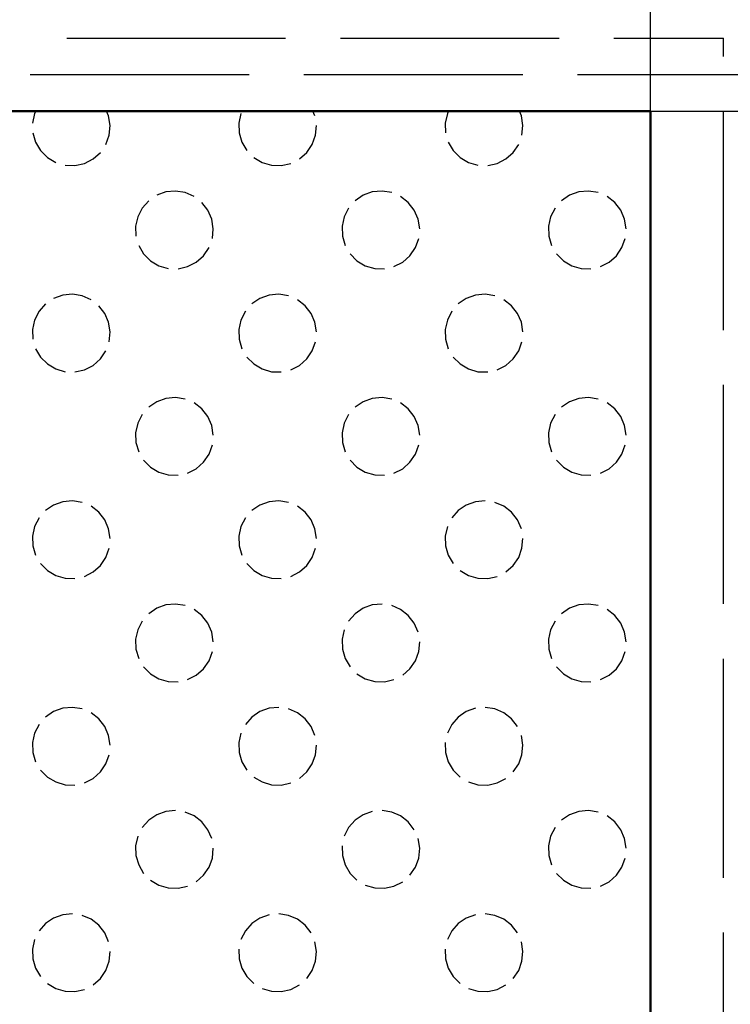
# Model space of a CAD drawing. Units: millimetres. Extents: x 1275 to 2213, y 1977 to 2706.
# Drawn here: x 1746 to 1766, y 2535 to 2562 of the extents above; entities that cross this region are included whole.
import ezdxf

# ---------------------------------------------------------------- set-up
doc = ezdxf.new("R2010")
doc.units = ezdxf.units.MM
doc.header["$LTSCALE"] = 2
doc.linetypes.add('AM_ISO02W050', pattern=[7.5, 6, -1.5])
doc.linetypes.add('AM_ISO02W050x2', pattern=[3.75, 3, -0.75])
doc.layers.add('210', color=7, linetype='Continuous')
for name, color, linetype, lineweight in [('AM_0 ( Kontur 0.5 )', 7, 'Continuous', 50), ('AM_3 ( Verdeckt )', 6, 'AM_ISO02W050', 25), ('AM_5 ( Bemassung)', 3, 'Continuous', 25)]:
    doc.layers.add(name, color=color, linetype=linetype, lineweight=lineweight)
doc.styles.get("Standard").update_dxf_attribs({"font": 'ARIALUNI.TTF'})
doc.dimstyles.new('BENUTZERDEFINIERTE NORM$0', dxfattribs={"dimtxt": 3.5, "dimasz": 2.5, "dimexe": 1, "dimexo": 0, "dimgap": 1.5, "dimtad": 1, "dimdsep": 46, "dimtxsty": 'Standard', "dimcen": 0, "dimclrd": 256, "dimclre": 256, "dimclrt": 6, "dimadec": 0, "dimazin": 2, "dimtp": 0.1, "dimtm": 0.1, "dimtfac": 0.71, "dimtmove": 0, "dimatfit": 3, "dimfxl": 1, "dimlwd": -1, "dimlwe": -1, "dimarcsym": 0})

# ---------------------------------------------------------------- blocks, each defined once
blk = doc.blocks.new('*D31')
at = {"layer": 'AM_5 ( Bemassung)', "transparency": 16777216}
for p, q in [((1474.203, 2524.839), (1474.203, 2653.455)), ((1799.203, 2524.839), (1799.203, 2653.455)), ((1484.203, 2649.455), (1789.203, 2649.455))]:
    blk.add_line(p, q, dxfattribs=at)
for points in [[(1484.203, 2651.122), (1484.203, 2647.789), (1474.203, 2649.455)], [(1789.203, 2651.122), (1789.203, 2647.789), (1799.203, 2649.455)]]:
    blk.add_solid(points, dxfattribs=at)
at = {"layer": 'Defpoints', "color": 0, "transparency": 16777216}
for p in [(1799.203, 2649.455), (1474.203, 2524.839), (1799.203, 2524.839)]:
    blk.add_point(p, dxfattribs=at)
at = {"layer": 'AM_5 ( Bemassung)', "color": 6, "transparency": 16777216, "insert": (1636.703, 2662.608), "char_height": 14, "attachment_point": 5}
blk.add_mtext('325', dxfattribs=at)
blk = doc.blocks.new('*D32')
at = {"layer": 'AM_5 ( Bemassung)', "transparency": 16777216}
for p, q in [((1461.703, 2537.507), (1461.703, 2687.752)), ((1811.703, 2537.507), (1811.703, 2687.752)), ((1471.703, 2683.752), (1801.703, 2683.752))]:
    blk.add_line(p, q, dxfattribs=at)
for points in [[(1471.703, 2685.419), (1471.703, 2682.086), (1461.703, 2683.752)], [(1801.703, 2685.419), (1801.703, 2682.086), (1811.703, 2683.752)]]:
    blk.add_solid(points, dxfattribs=at)
at = {"layer": 'Defpoints', "color": 0, "transparency": 16777216}
for p in [(1811.703, 2683.752), (1461.703, 2537.507), (1811.703, 2537.507)]:
    blk.add_point(p, dxfattribs=at)
at = {"layer": 'AM_5 ( Bemassung)', "color": 6, "transparency": 16777216, "insert": (1636.703, 2696.905), "char_height": 14, "attachment_point": 5}
blk.add_mtext('350', dxfattribs=at)
blk = doc.blocks.new('*X18')
at = {"layer": '210', "color": 3}
for p, q in [((858.078, 256.518), (858.045, 256.453)), ((860.073, 256.389), (860.018, 256.518)), ((865.73, 256.389), (865.675, 256.518)), ((869.392, 256.518), (869.359, 256.453)), ((871.387, 256.389), (871.331, 256.518)), ((858.045, 256.453), (857.987, 256.192)), ((860.115, 256.125), (860.073, 256.389)), ((863.702, 256.453), (863.644, 256.192)), ((869.359, 256.453), (869.301, 256.192)), ((871.429, 256.125), (871.387, 256.389)), ((860.09, 255.859), (860.115, 256.125)), ((863.644, 256.192), (863.652, 255.925)), ((865.747, 255.859), (865.772, 256.125)), ((869.301, 256.192), (869.309, 255.925)), ((871.403, 255.859), (871.429, 256.125)), ((857.995, 255.925), (858.07, 255.668)), ((859.999, 255.608), (860.09, 255.859)), ((863.652, 255.925), (863.727, 255.668)), ((865.656, 255.608), (865.747, 255.859)), ((858.07, 255.668), (858.206, 255.438)), ((858.206, 255.438), (858.395, 255.249)), ((863.727, 255.668), (863.863, 255.438)), ((865.506, 255.386), (865.656, 255.608)), ((869.384, 255.668), (869.52, 255.438)), ((869.52, 255.438), (869.709, 255.249)), ((871.163, 255.386), (871.313, 255.608)), ((858.395, 255.249), (858.625, 255.113)), ((859.41, 255.088), (859.648, 255.21)), ((859.648, 255.21), (859.849, 255.386)), ((864.052, 255.249), (864.282, 255.113)), ((865.305, 255.21), (865.506, 255.386)), ((869.709, 255.249), (869.939, 255.113)), ((870.724, 255.088), (870.962, 255.21)), ((870.962, 255.21), (871.163, 255.386)), ((858.882, 255.038), (859.149, 255.03)), ((859.149, 255.03), (859.41, 255.088)), ((864.282, 255.113), (864.539, 255.038)), ((864.539, 255.038), (864.806, 255.03)), ((864.806, 255.03), (865.067, 255.088)), ((869.939, 255.113), (870.196, 255.038)), ((870.463, 255.03), (870.724, 255.088)), ((861.911, 254.33), (861.645, 254.304)), ((862.175, 254.288), (861.911, 254.33)), ((867.568, 254.33), (867.301, 254.304)), ((867.832, 254.288), (867.568, 254.33)), ((873.224, 254.33), (872.958, 254.304)), ((873.489, 254.288), (873.224, 254.33)), ((861.172, 254.064), (860.995, 253.863)), ((861.645, 254.304), (861.393, 254.214)), ((862.42, 254.182), (862.175, 254.288)), ((867.05, 254.214), (866.829, 254.064)), ((867.301, 254.304), (867.05, 254.214)), ((868.288, 254.018), (868.077, 254.182)), ((872.707, 254.214), (872.486, 254.064)), ((872.958, 254.304), (872.707, 254.214)), ((873.945, 254.018), (873.734, 254.182)), ((860.995, 253.863), (860.874, 253.625)), ((862.795, 253.806), (862.631, 254.018)), ((862.902, 253.561), (862.795, 253.806)), ((866.652, 253.863), (866.53, 253.625)), ((868.452, 253.806), (868.288, 254.018)), ((868.558, 253.561), (868.452, 253.806)), ((872.309, 253.863), (872.187, 253.625)), ((874.109, 253.806), (873.945, 254.018)), ((874.215, 253.561), (874.109, 253.806)), ((860.874, 253.625), (860.815, 253.364)), ((862.943, 253.297), (862.902, 253.561)), ((866.53, 253.625), (866.472, 253.364)), ((868.6, 253.297), (868.558, 253.561)), ((872.187, 253.625), (872.129, 253.364)), ((874.257, 253.297), (874.215, 253.561)), ((860.815, 253.364), (860.824, 253.097)), ((862.918, 253.031), (862.943, 253.297)), ((866.472, 253.364), (866.481, 253.097)), ((872.129, 253.364), (872.137, 253.097)), ((866.481, 253.097), (866.555, 252.84)), ((868.484, 252.779), (868.575, 253.031)), ((872.137, 253.097), (872.212, 252.84)), ((874.141, 252.779), (874.232, 253.031)), ((860.898, 252.84), (861.034, 252.61)), ((862.677, 252.558), (862.828, 252.779)), ((868.334, 252.558), (868.484, 252.779)), ((873.991, 252.558), (874.141, 252.779)), ((861.034, 252.61), (861.223, 252.421)), ((862.477, 252.381), (862.677, 252.558)), ((866.691, 252.61), (866.88, 252.421)), ((868.134, 252.381), (868.334, 252.558)), ((872.348, 252.61), (872.537, 252.421)), ((873.79, 252.381), (873.991, 252.558)), ((861.223, 252.421), (861.454, 252.285)), ((861.454, 252.285), (861.71, 252.21)), ((861.978, 252.202), (862.239, 252.26)), ((862.239, 252.26), (862.477, 252.381)), ((866.88, 252.421), (867.11, 252.285)), ((867.11, 252.285), (867.367, 252.21)), ((867.367, 252.21), (867.634, 252.202)), ((867.895, 252.26), (868.134, 252.381)), ((872.537, 252.421), (872.767, 252.285)), ((872.767, 252.285), (873.024, 252.21)), ((873.024, 252.21), (873.291, 252.202)), ((873.552, 252.26), (873.79, 252.381)), ((858.816, 251.476), (858.565, 251.385)), ((859.082, 251.501), (858.816, 251.476)), ((859.346, 251.459), (859.082, 251.501)), ((859.592, 251.353), (859.346, 251.459)), ((864.221, 251.385), (864, 251.235)), ((864.473, 251.476), (864.221, 251.385)), ((864.739, 251.501), (864.473, 251.476)), ((865.003, 251.459), (864.739, 251.501)), ((869.878, 251.385), (869.657, 251.235)), ((870.13, 251.476), (869.878, 251.385)), ((870.396, 251.501), (870.13, 251.476)), ((870.66, 251.459), (870.396, 251.501)), ((858.343, 251.235), (858.167, 251.035)), ((859.967, 250.978), (859.803, 251.189)), ((865.46, 251.189), (865.249, 251.353)), ((865.624, 250.978), (865.46, 251.189)), ((871.117, 251.189), (870.905, 251.353)), ((871.281, 250.978), (871.117, 251.189)), ((858.167, 251.035), (858.045, 250.796)), ((860.073, 250.733), (859.967, 250.978)), ((863.823, 251.035), (863.702, 250.796)), ((865.73, 250.733), (865.624, 250.978)), ((869.48, 251.035), (869.359, 250.796)), ((871.387, 250.733), (871.281, 250.978)), ((858.045, 250.796), (857.987, 250.535)), ((860.115, 250.469), (860.073, 250.733)), ((863.702, 250.796), (863.644, 250.535)), ((865.772, 250.469), (865.73, 250.733)), ((869.359, 250.796), (869.301, 250.535)), ((871.429, 250.469), (871.387, 250.733)), ((857.987, 250.535), (857.995, 250.268)), ((860.09, 250.202), (860.115, 250.469)), ((863.644, 250.535), (863.652, 250.268)), ((869.301, 250.535), (869.309, 250.268)), ((863.652, 250.268), (863.727, 250.011)), ((865.656, 249.951), (865.747, 250.202)), ((869.309, 250.268), (869.384, 250.011)), ((871.313, 249.951), (871.403, 250.202)), ((858.07, 250.011), (858.206, 249.781)), ((858.206, 249.781), (858.395, 249.592)), ((859.849, 249.73), (859.999, 249.951)), ((863.863, 249.781), (864.052, 249.592)), ((865.506, 249.73), (865.656, 249.951)), ((869.52, 249.781), (869.709, 249.592)), ((871.163, 249.73), (871.313, 249.951)), ((858.395, 249.592), (858.625, 249.456)), ((859.41, 249.431), (859.648, 249.553)), ((859.648, 249.553), (859.849, 249.73)), ((864.052, 249.592), (864.282, 249.456)), ((865.067, 249.431), (865.305, 249.553)), ((865.305, 249.553), (865.506, 249.73)), ((869.709, 249.592), (869.939, 249.456)), ((870.724, 249.431), (870.962, 249.553)), ((870.962, 249.553), (871.163, 249.73)), ((858.625, 249.456), (858.882, 249.381)), ((859.149, 249.373), (859.41, 249.431)), ((864.282, 249.456), (864.539, 249.381)), ((864.539, 249.381), (864.806, 249.373)), ((869.939, 249.456), (870.196, 249.381)), ((870.196, 249.381), (870.463, 249.373)), ((861.911, 248.673), (861.645, 248.648)), ((862.175, 248.631), (861.911, 248.673)), ((867.568, 248.673), (867.301, 248.648)), ((867.832, 248.631), (867.568, 248.673)), ((873.224, 248.673), (872.958, 248.648)), ((873.489, 248.631), (873.224, 248.673)), ((861.393, 248.557), (861.172, 248.407)), ((861.645, 248.648), (861.393, 248.557)), ((862.631, 248.361), (862.42, 248.525)), ((867.05, 248.557), (866.829, 248.407)), ((867.301, 248.648), (867.05, 248.557)), ((868.288, 248.361), (868.077, 248.525)), ((872.707, 248.557), (872.486, 248.407)), ((872.958, 248.648), (872.707, 248.557)), ((873.945, 248.361), (873.734, 248.525)), ((860.995, 248.206), (860.874, 247.968)), ((862.795, 248.15), (862.631, 248.361)), ((862.902, 247.904), (862.795, 248.15)), ((866.652, 248.206), (866.53, 247.968)), ((868.452, 248.15), (868.288, 248.361)), ((868.558, 247.904), (868.452, 248.15)), ((872.309, 248.206), (872.187, 247.968)), ((874.109, 248.15), (873.945, 248.361)), ((874.215, 247.904), (874.109, 248.15)), ((860.874, 247.968), (860.815, 247.707)), ((862.943, 247.64), (862.902, 247.904)), ((866.53, 247.968), (866.472, 247.707)), ((868.6, 247.64), (868.558, 247.904)), ((872.187, 247.968), (872.129, 247.707)), ((874.257, 247.64), (874.215, 247.904)), ((860.815, 247.707), (860.824, 247.44)), ((866.472, 247.707), (866.481, 247.44)), ((872.129, 247.707), (872.137, 247.44)), ((860.824, 247.44), (860.898, 247.183)), ((862.828, 247.122), (862.918, 247.374)), ((866.481, 247.44), (866.555, 247.183)), ((868.484, 247.122), (868.575, 247.374)), ((872.137, 247.44), (872.212, 247.183)), ((874.141, 247.122), (874.232, 247.374)), ((862.677, 246.901), (862.828, 247.122)), ((868.334, 246.901), (868.484, 247.122)), ((873.991, 246.901), (874.141, 247.122)), ((861.034, 246.953), (861.223, 246.764)), ((862.477, 246.724), (862.677, 246.901)), ((866.691, 246.953), (866.88, 246.764)), ((868.134, 246.724), (868.334, 246.901)), ((872.348, 246.953), (872.537, 246.764)), ((873.79, 246.724), (873.991, 246.901)), ((861.223, 246.764), (861.454, 246.628)), ((861.454, 246.628), (861.71, 246.553)), ((861.71, 246.553), (861.978, 246.545)), ((862.239, 246.603), (862.477, 246.724)), ((866.88, 246.764), (867.11, 246.628)), ((867.11, 246.628), (867.367, 246.553)), ((867.367, 246.553), (867.634, 246.545)), ((867.895, 246.603), (868.134, 246.724)), ((872.537, 246.764), (872.767, 246.628)), ((872.767, 246.628), (873.024, 246.553)), ((873.024, 246.553), (873.291, 246.545)), ((873.552, 246.603), (873.79, 246.724)), ((858.565, 245.729), (858.343, 245.578)), ((858.816, 245.819), (858.565, 245.729)), ((859.082, 245.844), (858.816, 245.819)), ((859.346, 245.802), (859.082, 245.844)), ((864.221, 245.729), (864, 245.578)), ((864.473, 245.819), (864.221, 245.729)), ((864.739, 245.844), (864.473, 245.819)), ((865.003, 245.802), (864.739, 245.844)), ((869.878, 245.729), (869.657, 245.578)), ((870.13, 245.819), (869.878, 245.729)), ((870.396, 245.844), (870.13, 245.819)), ((870.905, 245.696), (870.66, 245.802)), ((859.803, 245.532), (859.592, 245.696)), ((859.967, 245.321), (859.803, 245.532)), ((865.46, 245.532), (865.249, 245.696)), ((865.624, 245.321), (865.46, 245.532)), ((869.657, 245.578), (869.48, 245.378)), ((871.117, 245.532), (870.905, 245.696)), ((871.281, 245.321), (871.117, 245.532)), ((858.167, 245.378), (858.045, 245.139)), ((860.073, 245.076), (859.967, 245.321)), ((863.823, 245.378), (863.702, 245.139)), ((865.73, 245.076), (865.624, 245.321)), ((871.387, 245.076), (871.281, 245.321)), ((858.045, 245.139), (857.987, 244.879)), ((860.115, 244.812), (860.073, 245.076)), ((863.702, 245.139), (863.644, 244.879)), ((865.772, 244.812), (865.73, 245.076)), ((869.359, 245.139), (869.301, 244.879)), ((857.987, 244.879), (857.995, 244.611)), ((863.644, 244.879), (863.652, 244.611)), ((869.301, 244.879), (869.309, 244.611)), ((871.403, 244.545), (871.429, 244.812)), ((857.995, 244.611), (858.07, 244.355)), ((859.999, 244.294), (860.09, 244.545)), ((863.652, 244.611), (863.727, 244.355)), ((865.656, 244.294), (865.747, 244.545)), ((869.309, 244.611), (869.384, 244.355)), ((869.384, 244.355), (869.52, 244.124)), ((871.313, 244.294), (871.403, 244.545)), ((858.206, 244.124), (858.395, 243.935)), ((859.849, 244.073), (859.999, 244.294)), ((863.863, 244.124), (864.052, 243.935)), ((865.506, 244.073), (865.656, 244.294)), ((871.163, 244.073), (871.313, 244.294)), ((858.395, 243.935), (858.625, 243.799)), ((859.41, 243.775), (859.648, 243.896)), ((859.648, 243.896), (859.849, 244.073)), ((864.052, 243.935), (864.282, 243.799)), ((865.067, 243.775), (865.305, 243.896)), ((865.305, 243.896), (865.506, 244.073)), ((869.709, 243.935), (869.939, 243.799)), ((870.962, 243.896), (871.163, 244.073)), ((858.625, 243.799), (858.882, 243.725)), ((858.882, 243.725), (859.149, 243.716)), ((864.282, 243.799), (864.539, 243.725)), ((864.539, 243.725), (864.806, 243.716)), ((869.939, 243.799), (870.196, 243.725)), ((870.196, 243.725), (870.463, 243.716)), ((870.463, 243.716), (870.724, 243.775)), ((861.911, 243.016), (861.645, 242.991)), ((862.175, 242.974), (861.911, 243.016)), ((867.568, 243.016), (867.301, 242.991)), ((873.224, 243.016), (872.958, 242.991)), ((873.489, 242.974), (873.224, 243.016)), ((861.393, 242.9), (861.172, 242.75)), ((861.645, 242.991), (861.393, 242.9)), ((862.631, 242.704), (862.42, 242.868)), ((866.829, 242.75), (866.652, 242.549)), ((867.05, 242.9), (866.829, 242.75)), ((867.301, 242.991), (867.05, 242.9)), ((868.077, 242.868), (867.832, 242.974)), ((868.288, 242.704), (868.077, 242.868)), ((872.707, 242.9), (872.486, 242.75)), ((872.958, 242.991), (872.707, 242.9)), ((873.945, 242.704), (873.734, 242.868)), ((860.995, 242.549), (860.874, 242.311)), ((862.795, 242.493), (862.631, 242.704)), ((862.902, 242.247), (862.795, 242.493)), ((868.452, 242.493), (868.288, 242.704)), ((868.558, 242.247), (868.452, 242.493)), ((872.309, 242.549), (872.187, 242.311)), ((874.109, 242.493), (873.945, 242.704)), ((874.215, 242.247), (874.109, 242.493)), ((860.874, 242.311), (860.815, 242.05)), ((862.943, 241.983), (862.902, 242.247)), ((866.53, 242.311), (866.472, 242.05)), ((872.187, 242.311), (872.129, 242.05)), ((874.257, 241.983), (874.215, 242.247)), ((860.815, 242.05), (860.824, 241.783)), ((866.472, 242.05), (866.481, 241.783)), ((868.575, 241.717), (868.6, 241.983)), ((872.129, 242.05), (872.137, 241.783)), ((860.824, 241.783), (860.898, 241.526)), ((862.828, 241.465), (862.918, 241.717)), ((866.481, 241.783), (866.555, 241.526)), ((868.484, 241.465), (868.575, 241.717)), ((872.137, 241.783), (872.212, 241.526)), ((874.141, 241.465), (874.232, 241.717)), ((862.677, 241.244), (862.828, 241.465)), ((866.555, 241.526), (866.691, 241.296)), ((868.334, 241.244), (868.484, 241.465)), ((873.991, 241.244), (874.141, 241.465)), ((861.034, 241.296), (861.223, 241.107)), ((862.477, 241.068), (862.677, 241.244)), ((868.134, 241.068), (868.334, 241.244)), ((872.348, 241.296), (872.537, 241.107)), ((873.79, 241.068), (873.991, 241.244)), ((861.223, 241.107), (861.454, 240.971)), ((861.454, 240.971), (861.71, 240.896)), ((861.71, 240.896), (861.978, 240.888)), ((862.239, 240.946), (862.477, 241.068)), ((866.88, 241.107), (867.11, 240.971)), ((867.11, 240.971), (867.367, 240.896)), ((867.367, 240.896), (867.634, 240.888)), ((867.634, 240.888), (867.895, 240.946)), ((872.537, 241.107), (872.767, 240.971)), ((872.767, 240.971), (873.024, 240.896)), ((873.024, 240.896), (873.291, 240.888)), ((873.552, 240.946), (873.79, 241.068)), ((858.565, 240.072), (858.343, 239.921)), ((858.816, 240.162), (858.565, 240.072)), ((859.082, 240.187), (858.816, 240.162)), ((859.346, 240.146), (859.082, 240.187)), ((859.803, 239.876), (859.592, 240.039)), ((864.221, 240.072), (864, 239.921)), ((864.473, 240.162), (864.221, 240.072)), ((864.739, 240.187), (864.473, 240.162)), ((865.249, 240.039), (865.003, 240.146)), ((865.46, 239.876), (865.249, 240.039)), ((869.878, 240.072), (869.657, 239.921)), ((870.13, 240.162), (869.878, 240.072)), ((870.66, 240.146), (870.396, 240.187)), ((870.905, 240.039), (870.66, 240.146)), ((871.117, 239.876), (870.905, 240.039)), ((859.967, 239.664), (859.803, 239.876)), ((864, 239.921), (863.823, 239.721)), ((865.624, 239.664), (865.46, 239.876)), ((869.657, 239.921), (869.48, 239.721)), ((871.281, 239.664), (871.117, 239.876)), ((858.167, 239.721), (858.045, 239.483)), ((860.073, 239.419), (859.967, 239.664)), ((865.73, 239.419), (865.624, 239.664)), ((869.48, 239.721), (869.359, 239.483)), ((858.045, 239.483), (857.987, 239.222)), ((860.115, 239.155), (860.073, 239.419)), ((863.702, 239.483), (863.644, 239.222)), ((871.429, 239.155), (871.387, 239.419)), ((857.987, 239.222), (857.995, 238.954)), ((863.644, 239.222), (863.652, 238.954)), ((865.747, 238.889), (865.772, 239.155)), ((869.301, 239.222), (869.309, 238.954)), ((871.403, 238.889), (871.429, 239.155)), ((857.995, 238.954), (858.07, 238.698)), ((859.999, 238.637), (860.09, 238.889)), ((863.652, 238.954), (863.727, 238.698)), ((863.727, 238.698), (863.863, 238.468)), ((865.656, 238.637), (865.747, 238.889)), ((869.309, 238.954), (869.384, 238.698)), ((869.384, 238.698), (869.52, 238.468)), ((871.313, 238.637), (871.403, 238.889)), ((858.206, 238.468), (858.395, 238.278)), ((859.648, 238.239), (859.849, 238.416)), ((859.849, 238.416), (859.999, 238.637)), ((865.305, 238.239), (865.506, 238.416)), ((865.506, 238.416), (865.656, 238.637)), ((869.52, 238.468), (869.709, 238.278)), ((871.163, 238.416), (871.313, 238.637)), ((858.395, 238.278), (858.625, 238.142)), ((859.41, 238.118), (859.648, 238.239)), ((864.052, 238.278), (864.282, 238.142)), ((870.724, 238.118), (870.962, 238.239)), ((858.625, 238.142), (858.882, 238.068)), ((858.882, 238.068), (859.149, 238.059)), ((864.282, 238.142), (864.539, 238.068)), ((864.539, 238.068), (864.806, 238.059)), ((864.806, 238.059), (865.067, 238.118)), ((869.939, 238.142), (870.196, 238.068)), ((870.196, 238.068), (870.463, 238.059)), ((870.463, 238.059), (870.724, 238.118)), ((861.911, 237.359), (861.645, 237.334)), ((867.832, 237.317), (867.568, 237.359)), ((873.224, 237.359), (872.958, 237.334)), ((873.489, 237.317), (873.224, 237.359)), ((861.172, 237.093), (860.995, 236.892)), ((861.393, 237.243), (861.172, 237.093)), ((861.645, 237.334), (861.393, 237.243)), ((862.42, 237.211), (862.175, 237.317)), ((862.631, 237.047), (862.42, 237.211)), ((866.829, 237.093), (866.652, 236.892)), ((867.05, 237.243), (866.829, 237.093)), ((867.301, 237.334), (867.05, 237.243)), ((868.077, 237.211), (867.832, 237.317)), ((868.288, 237.047), (868.077, 237.211)), ((872.707, 237.243), (872.486, 237.093)), ((872.958, 237.334), (872.707, 237.243)), ((873.945, 237.047), (873.734, 237.211)), ((862.795, 236.836), (862.631, 237.047)), ((862.902, 236.59), (862.795, 236.836)), ((866.652, 236.892), (866.53, 236.654)), ((868.452, 236.836), (868.288, 237.047)), ((872.309, 236.892), (872.187, 236.654)), ((874.109, 236.836), (873.945, 237.047)), ((874.215, 236.59), (874.109, 236.836)), ((860.874, 236.654), (860.815, 236.393)), ((868.6, 236.326), (868.558, 236.59)), ((872.187, 236.654), (872.129, 236.393)), ((874.257, 236.326), (874.215, 236.59)), ((860.815, 236.393), (860.824, 236.126)), ((862.918, 236.06), (862.943, 236.326)), ((866.472, 236.393), (866.481, 236.126)), ((868.575, 236.06), (868.6, 236.326)), ((872.129, 236.393), (872.137, 236.126)), ((860.824, 236.126), (860.898, 235.869)), ((862.828, 235.809), (862.918, 236.06)), ((866.481, 236.126), (866.555, 235.869)), ((868.484, 235.809), (868.575, 236.06)), ((872.137, 236.126), (872.212, 235.869)), ((874.141, 235.809), (874.232, 236.06)), ((860.898, 235.869), (861.034, 235.639)), ((862.677, 235.587), (862.828, 235.809)), ((866.555, 235.869), (866.691, 235.639)), ((868.334, 235.587), (868.484, 235.809)), ((873.991, 235.587), (874.141, 235.809)), ((861.223, 235.45), (861.454, 235.314)), ((862.477, 235.411), (862.677, 235.587)), ((866.691, 235.639), (866.88, 235.45)), ((872.348, 235.639), (872.537, 235.45)), ((872.537, 235.45), (872.767, 235.314)), ((873.79, 235.411), (873.991, 235.587)), ((861.454, 235.314), (861.71, 235.239)), ((861.71, 235.239), (861.978, 235.231)), ((861.978, 235.231), (862.239, 235.289)), ((867.11, 235.314), (867.367, 235.239)), ((867.367, 235.239), (867.634, 235.231)), ((867.634, 235.231), (867.895, 235.289)), ((867.895, 235.289), (868.134, 235.411)), ((872.767, 235.314), (873.024, 235.239)), ((873.024, 235.239), (873.291, 235.231)), ((873.552, 235.289), (873.79, 235.411)), ((858.565, 234.415), (858.343, 234.265)), ((858.816, 234.505), (858.565, 234.415)), ((859.082, 234.531), (858.816, 234.505)), ((859.592, 234.383), (859.346, 234.489)), ((859.803, 234.219), (859.592, 234.383)), ((864.221, 234.415), (864, 234.265)), ((864.473, 234.505), (864.221, 234.415)), ((865.003, 234.489), (864.739, 234.531)), ((865.249, 234.383), (865.003, 234.489)), ((865.46, 234.219), (865.249, 234.383)), ((869.878, 234.415), (869.657, 234.265)), ((870.13, 234.505), (869.878, 234.415)), ((870.66, 234.489), (870.396, 234.531)), ((870.905, 234.383), (870.66, 234.489)), ((871.117, 234.219), (870.905, 234.383)), ((858.343, 234.265), (858.167, 234.064)), ((859.967, 234.007), (859.803, 234.219)), ((864, 234.265), (863.823, 234.064)), ((865.624, 234.007), (865.46, 234.219)), ((869.657, 234.265), (869.48, 234.064)), ((871.281, 234.007), (871.117, 234.219)), ((860.073, 233.762), (859.967, 234.007)), ((863.823, 234.064), (863.702, 233.826)), ((869.48, 234.064), (869.359, 233.826)), ((858.045, 233.826), (857.987, 233.565)), ((857.987, 233.565), (857.995, 233.298)), ((863.644, 233.565), (863.652, 233.298)), ((865.772, 233.498), (865.73, 233.762)), ((869.301, 233.565), (869.309, 233.298)), ((871.429, 233.498), (871.387, 233.762)), ((857.995, 233.298), (858.07, 233.041)), ((860.09, 233.232), (860.115, 233.498)), ((863.652, 233.298), (863.727, 233.041)), ((865.747, 233.232), (865.772, 233.498)), ((869.309, 233.298), (869.384, 233.041)), ((871.403, 233.232), (871.429, 233.498)), ((858.07, 233.041), (858.206, 232.811)), ((859.999, 232.98), (860.09, 233.232)), ((863.727, 233.041), (863.863, 232.811)), ((865.656, 232.98), (865.747, 233.232)), ((869.384, 233.041), (869.52, 232.811)), ((871.313, 232.98), (871.403, 233.232)), ((859.648, 232.582), (859.849, 232.759)), ((859.849, 232.759), (859.999, 232.98)), ((863.863, 232.811), (864.052, 232.622)), ((865.506, 232.759), (865.656, 232.98)), ((869.52, 232.811), (869.709, 232.622)), ((871.163, 232.759), (871.313, 232.98)), ((858.395, 232.622), (858.625, 232.486)), ((858.625, 232.486), (858.882, 232.411)), ((864.282, 232.486), (864.539, 232.411)), ((865.067, 232.461), (865.305, 232.582)), ((869.939, 232.486), (870.196, 232.411)), ((870.724, 232.461), (870.962, 232.582)), ((858.882, 232.411), (859.149, 232.403)), ((859.149, 232.403), (859.41, 232.461)), ((864.539, 232.411), (864.806, 232.403)), ((864.806, 232.403), (865.067, 232.461)), ((870.196, 232.411), (870.463, 232.403)), ((870.463, 232.403), (870.724, 232.461))]:
    blk.add_line(p, q, dxfattribs=at)
blk = doc.blocks.new('*D41')
at = {"layer": 'AM_5 ( Bemassung)', "transparency": 16777216}
for p, q in [((1509.703, 2559.507), (1509.703, 2610.199)), ((1763.703, 2559.507), (1763.703, 2610.199)), ((1753.703, 2606.199), (1519.703, 2606.199))]:
    blk.add_line(p, q, dxfattribs=at)
for points in [[(1519.703, 2607.865), (1519.703, 2604.532), (1509.703, 2606.199)], [(1753.703, 2607.865), (1753.703, 2604.532), (1763.703, 2606.199)]]:
    blk.add_solid(points, dxfattribs=at)
at = {"layer": 'Defpoints', "color": 0, "transparency": 16777216}
for p in [(1509.703, 2606.199), (1509.703, 2559.507), (1763.703, 2559.507)]:
    blk.add_point(p, dxfattribs=at)
at = {"layer": 'AM_5 ( Bemassung)', "color": 6, "transparency": 16777216, "insert": (1636.703, 2619.352), "char_height": 14, "attachment_point": 5}
blk.add_mtext('254', dxfattribs=at)
blk = doc.blocks.new('*D42')
at = {"layer": 'AM_5 ( Bemassung)', "transparency": 16777216}
for p, q in [((1763.703, 2559.507), (1863.703, 2559.507)), ((1859.703, 2549.507), (1859.703, 2415.507)), ((1763.703, 2405.507), (1863.703, 2405.507))]:
    blk.add_line(p, q, dxfattribs=at)
for points in [[(1858.036, 2549.507), (1861.369, 2549.507), (1859.703, 2559.507)], [(1858.036, 2415.507), (1861.369, 2415.507), (1859.703, 2405.507)]]:
    blk.add_solid(points, dxfattribs=at)
at = {"layer": 'Defpoints', "color": 0, "transparency": 16777216}
for p in [(1763.703, 2559.507), (1763.703, 2405.507), (1859.703, 2405.507)]:
    blk.add_point(p, dxfattribs=at)
at = {"layer": 'AM_5 ( Bemassung)', "color": 6, "transparency": 16777216, "insert": (1846.55, 2482.507), "char_height": 14, "attachment_point": 5, "rotation": 90}
blk.add_mtext('154', dxfattribs=at)

msp = doc.modelspace()

# ---------------------------------------------------------------- linework, layer by layer
at = {"layer": 'AM_0 ( Kontur 0.5 )'}
for p in [(1509.703, 2559.507), (1763.703, 2405.507)]:
    msp.add_line(p, (1763.703, 2559.507), dxfattribs=at)
at = {"layer": 'AM_3 ( Verdeckt )', "linetype": 'AM_ISO02W050x2'}
for p, q in [((1507.703, 2561.507), (1765.703, 2561.507)), ((1765.703, 2403.507), (1765.703, 2561.507)), ((1506.703, 2560.507), (1766.703, 2560.507))]:
    msp.add_line(p, q, dxfattribs=at)

# ---------------------------------------------------------------- block references
at = {"layer": 'AM_0 ( Kontur 0.5 )'}
msp.add_blockref('*X18', (888.778, 2302.989), dxfattribs=at)

# ---------------------------------------------------------------- dimensions: what is measured, and where the dimension line sits
at = {"layer": 'AM_5 ( Bemassung)'}
for base, p1, p2, picture, middle in [((1811.703, 2683.752), (1461.703, 2537.507), (1811.703, 2537.507), '*D32', (1636.703, 2696.905)), ((1799.203, 2649.455), (1474.203, 2524.839), (1799.203, 2524.839), '*D31', (1636.703, 2662.608))]:
    dim = msp.add_linear_dim(base=base, p1=p1, p2=p2, dimstyle='BENUTZERDEFINIERTE NORM$0', override={"dimscale": 4}, dxfattribs=at)
    dim.commit()
    dim.dimension.update_dxf_attribs({"geometry": picture, "text_midpoint": middle})
for base, p2, angle, picture, middle in [((1509.703, 2606.199), (1509.703, 2559.507), 0, '*D41', (1636.703, 2619.352)), ((1859.703, 2405.507), (1763.703, 2405.507), 90, '*D42', (1846.55, 2482.507))]:
    dim = msp.add_linear_dim(base=base, p1=(1763.703, 2559.507), p2=p2, angle=angle, dimstyle='BENUTZERDEFINIERTE NORM$0', override={"dimscale": 4}, dxfattribs=at)
    dim.commit()
    dim.dimension.update_dxf_attribs({"geometry": picture, "text_midpoint": middle})

doc.saveas('drawing.dxf')
